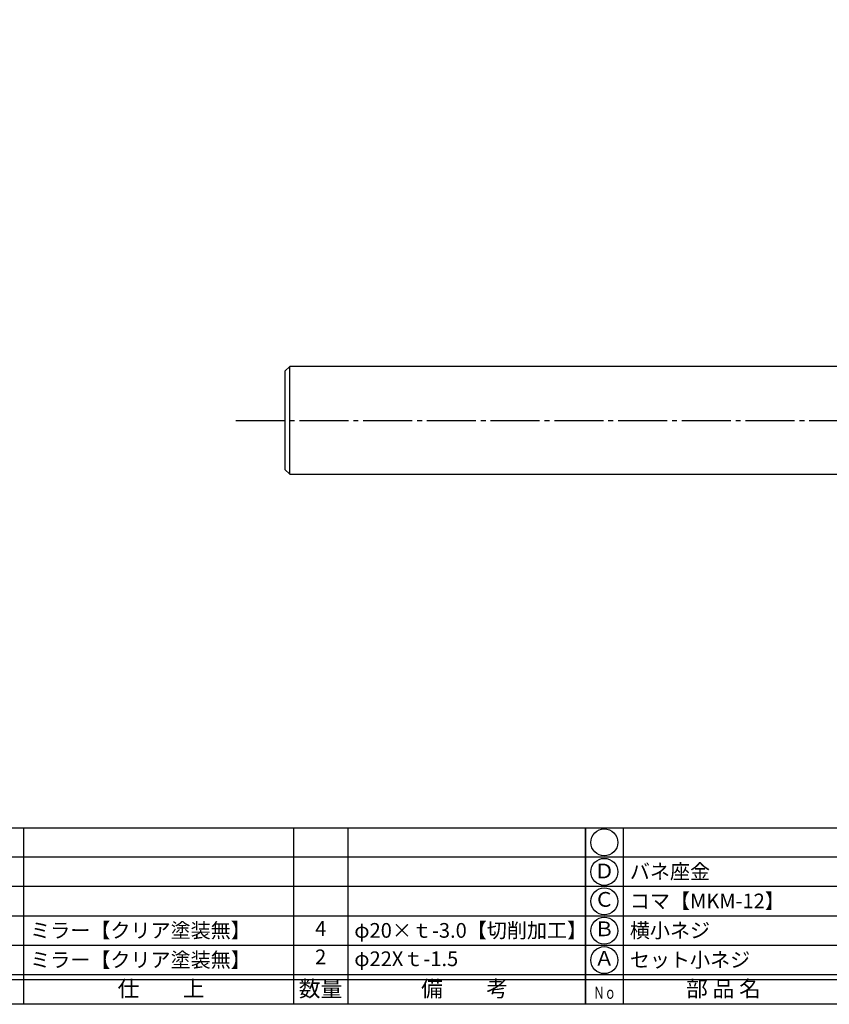
# Model space of a CAD drawing. Units: inches. Extents: x 1521 to 2328, y 144 to 704.
# Drawn here: x 1634 to 1799, y 144 to 345 of the extents above; entities that cross this region are included whole.
import ezdxf
from ezdxf.enums import TextEntityAlignment as Align

# ---------------------------------------------------------------- set-up
doc = ezdxf.new("R2010")
doc.units = ezdxf.units.IN
doc.header["$MEASUREMENT"] = 0
doc.linetypes.add('CENS', pattern=[13, 10, -1, 1, -1])
for name, color, linetype in [('02-実線-1', 7, 'Continuous'), ('06-中心線', 1, 'CENS'), ('図枠', 7, 'Continuous'), ('図枠-文字', 4, 'Continuous'), ('図枠-細線', 251, 'Continuous'), ('図枠-部品名称', 253, 'Continuous')]:
    doc.layers.add(name, color=color, linetype=linetype)
doc.styles.add('STD', font='TXT.shx', dxfattribs={"bigfont": 'bigfont.shx'})

# ---------------------------------------------------------------- blocks, each defined once
blk = doc.blocks.new('A$C337F4ABC')
for p, q in [((7.2, 36.81), (7.2, 0.81)), ((51.29, 36.81), (51.29, 0.81)), ((84.36, 36.81), (84.36, 0.81)), ((139.47, 36.81), (139.47, 0.81)), ((150.49, 36.81), (150.49, 0.81)), ((198.99, 6.81), (-0.51, 6.81))]:
    blk.add_line(p, q)
for centre in [(3.34, 33.81), (3.34, 27.81), (3.34, 21.81), (3.34, 15.81), (3.34, 9.81)]:
    blk.add_circle(centre, 2.75)
at = {"layer": '図枠'}
blk.add_lwpolyline([(-0.51, 36.81), (198.99, 36.81), (198.99, 0.81), (-0.51, 0.81)], close=True, dxfattribs=at)
at = {"layer": '図枠-細線'}
for p, q in [((198.99, 30.81), (-0.51, 30.81)), ((198.99, 24.81), (-0.51, 24.81)), ((198.99, 18.81), (-0.51, 18.81)), ((198.99, 12.81), (-0.51, 12.81)), ((198.99, 5.81), (-0.51, 5.81))]:
    blk.add_line(p, q, dxfattribs=at)
at = {"layer": '図枠-文字', "style": 'STD'}
for s, p in [('部 品 名', (27.66, 3.56)), ('材\u3000質', (67.85, 3.56)), ('仕\u3000\u3000上', (112.41, 3.56)), ('数量', (144.96, 3.56)), ('備\u3000\u3000考', (174.35, 3.56))]:
    blk.add_text(s, height=3.25, dxfattribs=at).set_placement(p, align=Align.MIDDLE)
at = {"layer": '図枠-文字', "color": 4, "style": 'STD', "width": 0.950181}
blk.add_text('Ｎｏ', height=2.5, dxfattribs=at).set_placement((1.12, 1.93), (5.71, 1.93), align=Align.FIT)

msp = doc.modelspace()

# ---------------------------------------------------------------- linework, layer by layer
at = {"layer": '02-実線-1'}
msp.add_line((1689.198, 252.259), (1689.198, 274.259), dxfattribs=at)
msp.add_lwpolyline([(1985.242, 274.259), (1689.198, 274.259), (1688.198, 273.259), (1688.198, 253.259), (1689.198, 252.259), (1985.242, 252.259)], dxfattribs=at)
at = {"layer": '06-中心線'}
msp.add_line((1678.198, 263.259), (2298.198, 263.259), dxfattribs=at)
at = {"layer": '図枠'}
msp.add_lwpolyline([(1521.022, 704.211), (2328.022, 704.211), (2328.022, 144.211), (1521.022, 144.211)], close=True, dxfattribs=at)

# ---------------------------------------------------------------- block references
for p in [(1550.536, 143.403), (1750.036, 143.403)]:
    msp.add_blockref('A$C337F4ABC', p, dxfattribs=at)

# ---------------------------------------------------------------- texts
at = {"layer": '図枠-部品名称', "style": 'STD'}
for s, p in [('Ｄ', (1753.387, 170.995)), ('Ｃ', (1753.387, 165.211)), ('4', (1695.52, 159.278)), ('Ｂ', (1753.387, 159.211)), ('2', (1695.52, 153.495)), ('Ａ', (1753.387, 153.211))]:
    msp.add_text(s, height=3, dxfattribs=at).set_placement(p, align=Align.MIDDLE)
for s, p in [('バネ座金', (1758.597, 171.278)), ('コマ【MKM-12】', (1758.597, 165.278)), ('ミラー【クリア塗装無】', (1636.252, 159.278)), ('φ20×ｔ-3.0【切削加工】', (1702.384, 159.278)), ('横小ネジ', (1758.597, 159.278)), ('ミラー【クリア塗装無】', (1636.252, 153.278)), ('φ22Xｔ-1.5', (1702.384, 153.495)), ('セット小ネジ', (1758.597, 153.278))]:
    msp.add_text(s, height=3, dxfattribs=at).set_placement(p, align=Align.MIDDLE_LEFT)

doc.saveas('drawing.dxf')
